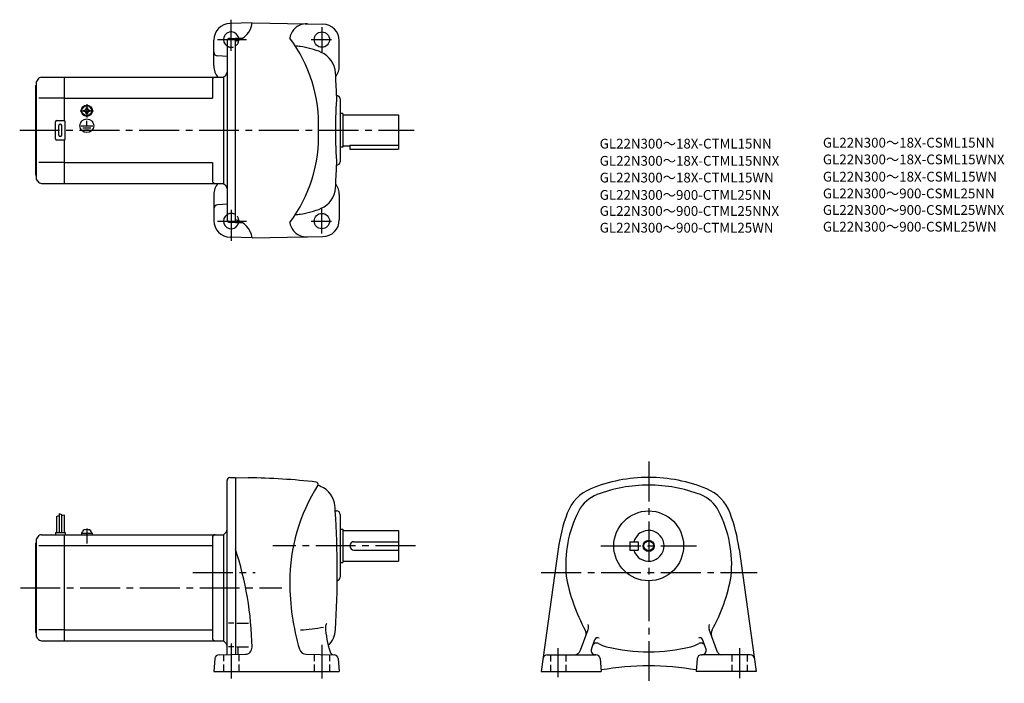
# Model space of a CAD drawing. Extents: x 52 to 758, y 83 to 558.
import ezdxf

# ---------------------------------------------------------------- set-up
doc = ezdxf.new("R2010")
doc.units = 0
doc.header["$LTSCALE"] = 3
doc.header["$MEASUREMENT"] = 0
for name, pattern in [('CENS', [13, 10, -1, 1, -1]), ('HIDDEN2', [4.7625, 3.175, -1.5875]), ('sekkei(A2)', [14.2875, 9.525, -1.5875, 1.5875, -1.5875]), ('sekkei_H', [2.38125, 1.5875, -0.79375])]:
    doc.linetypes.add(name, pattern=pattern)
doc.layers.get('0').update_dxf_attribs({"linetype": 'CONTINUOUS'})
for name, color, linetype in [('CENTER', 3, 'sekkei(A2)'), ('HIDS', 1, 'HIDDEN2'), ('HOJO', 4, 'CONTINUOUS'), ('TITLE_C', 4, 'CONTINUOUS')]:
    doc.layers.add(name, color=color, linetype=linetype)
doc.styles.get("Standard").update_dxf_attribs({"font": 'simplex.shx', "bigfont": 'extfont.shx'})

msp = doc.modelspace()

# ---------------------------------------------------------------- linework, layer by layer
for p, q in [((218.83, 555.77), (203.01, 555.35)), ((218.83, 555.8), (269.53, 554.91)), ((202.77, 544.66), (206.82, 544.77)), ((206.82, 412.77), (206.82, 544.77)), ((206.82, 544.77), (211.89, 544.77)), ((191.32, 524.86), (191.32, 543.36)), ((200.82, 542.66), (200.82, 414.87)), ((281.32, 524.77), (281.32, 542.91)), ((200.82, 531.68), (194.16, 532.03)), ((65.19, 515.27), (64.32, 513.77)), ((67.78, 516.77), (84.32, 516.77)), ((84.32, 516.77), (198.32, 516.77)), ((84.32, 485.63), (84.32, 516.77)), ((198.32, 516.77), (199.94, 518.39)), ((198.32, 516.77), (198.32, 440.77)), ((63.82, 510.77), (64.32, 511.27)), ((63.82, 446.77), (63.82, 510.77)), ((64.32, 443.77), (64.32, 513.77)), ((190.32, 514.77), (190.32, 501.77)), ((84.32, 501.77), (65.9, 501.77)), ((84.32, 501.77), (190.32, 501.77)), ((281.82, 501.27), (281.82, 456.27)), ((99.84, 494.87), (100.32, 494.87)), ((99.84, 494.58), (99.84, 494.87)), ((100.32, 494.87), (100.8, 494.87)), ((100.8, 494.87), (100.8, 494.58)), ((98.22, 493.24), (98.51, 493.24)), ((98.22, 492.77), (98.22, 493.24)), ((98.22, 492.29), (98.22, 492.77)), ((98.51, 492.29), (98.22, 492.29)), ((99.84, 490.67), (99.84, 490.95)), ((100.32, 490.67), (99.84, 490.67)), ((99.98, 488.98), (99.98, 489.28)), ((100.8, 490.67), (100.32, 490.67)), ((100.39, 488.97), (100.39, 489.27)), ((100.8, 490.95), (100.8, 490.67)), ((102.13, 493.24), (102.42, 493.24)), ((102.42, 492.29), (102.13, 492.29)), ((102.42, 493.24), (102.42, 492.77)), ((102.42, 492.77), (102.42, 492.29)), ((283.82, 490.77), (281.82, 490.77)), ((283.82, 490.77), (283.82, 466.77)), ((283.82, 489.77), (323.82, 489.77)), ((323.82, 489.77), (323.82, 467.77)), ((77.82, 472.77), (77.82, 484.77)), ((78.82, 485.77), (83.82, 485.77)), ((80.32, 475.27), (80.32, 482.27)), ((82.32, 475.27), (82.32, 482.27)), ((84.82, 472.77), (84.82, 484.77)), ((96.13, 482.06), (104.66, 482.06)), ((97.47, 480.56), (103.15, 480.56)), ((100.32, 482.06), (100.32, 485.66)), ((98.75, 479.07), (101.97, 479.07)), ((83.82, 471.77), (78.82, 471.77)), ((84.32, 440.77), (84.32, 471.9)), ((283.82, 466.77), (281.82, 466.77)), ((283.82, 467.77), (288.82, 467.77)), ((288.82, 468.18), (323.82, 468.18)), ((288.82, 468.18), (288.82, 465.27)), ((323.82, 467.77), (323.82, 465.27)), ((288.82, 465.27), (323.82, 465.27)), ((84.32, 455.77), (65.9, 455.77)), ((84.32, 455.77), (190.32, 455.77)), ((190.32, 455.77), (190.32, 442.77)), ((63.82, 446.77), (64.32, 446.27)), ((65.19, 442.27), (64.32, 443.77)), ((67.78, 440.77), (84.32, 440.77)), ((84.32, 440.77), (198.32, 440.77)), ((198.32, 440.77), (199.94, 439.14)), ((191.32, 432.67), (191.32, 414.18)), ((281.32, 432.77), (281.32, 414.62)), ((200.82, 425.85), (194.16, 425.5)), ((202.77, 412.87), (206.82, 412.77)), ((206.82, 412.77), (211.83, 412.77)), ((218.83, 401.74), (269.53, 402.62)), ((218.83, 401.77), (203.01, 402.18)), ((200.82, 103.22), (200.82, 227.98)), ((202.75, 229.98), (206.82, 230.12)), ((206.82, 230.12), (206.82, 103.33)), ((206.82, 230.12), (216.06, 229.96)), ((278.44, 206.12), (279.32, 206.12)), ((78.62, 202.19), (78.62, 190.62)), ((80.42, 204.25), (80.42, 190.62)), ((82.22, 203.62), (82.22, 190.62)), ((84.02, 203), (84.02, 190.62)), ((281.82, 203.62), (281.82, 158.62)), ((77.82, 190.62), (84.82, 190.62)), ((77.82, 190.62), (77.82, 189.12)), ((84.82, 190.62), (84.82, 189.12)), ((96.82, 190.12), (97.15, 191.36)), ((103.49, 191.36), (103.82, 190.12)), ((199.94, 190.75), (198.32, 189.12)), ((281.82, 193.12), (283.82, 193.12)), ((283.82, 193.12), (283.82, 169.12)), ((283.82, 192.12), (323.82, 192.12)), ((323.82, 192.12), (323.82, 170.12)), ((63.82, 183.12), (64.32, 183.62)), ((65.19, 187.62), (64.32, 186.12)), ((64.32, 116.12), (64.32, 186.12)), ((67.78, 189.12), (84.32, 189.12)), ((84.32, 189.12), (198.32, 189.12)), ((84.32, 113.12), (84.32, 189.12)), ((96.52, 190.12), (104.12, 190.12)), ((96.52, 190.12), (96.52, 189.12)), ((100.25, 189.12), (99.98, 190.12)), ((100.66, 189.12), (100.39, 190.12)), ((104.12, 190.12), (104.12, 189.12)), ((190.32, 187.12), (190.32, 115.12)), ((198.32, 189.12), (198.32, 113.12)), ((291.82, 184.12), (323.82, 184.12)), ((489.58, 184.12), (489.58, 178.12)), ((489.58, 184.12), (495.58, 184.12)), ((495.58, 184.12), (495.58, 178.12)), ((63.82, 119.12), (63.82, 183.12)), ((65.9, 181.37), (84.32, 181.37)), ((84.32, 181.37), (190.32, 181.37)), ((291.82, 178.12), (323.82, 178.12)), ((438.23, 178.85), (426.01, 91.12)), ((489.58, 178.12), (495.58, 178.12)), ((567.93, 178.85), (580.15, 91.12)), ((283.82, 170.12), (323.82, 170.12)), ((281.82, 169.12), (283.82, 169.12)), ((84.32, 120.87), (65.9, 120.87)), ((84.32, 120.87), (190.32, 120.87)), ((205.69, 125.63), (201.97, 125.63)), ((207.9, 125.63), (216.15, 125.63)), ((454.28, 106.41), (459.67, 121.22)), ((552.42, 104.94), (546.5, 121.22)), ((63.82, 119.12), (64.32, 118.62)), ((65.19, 114.62), (64.32, 116.12)), ((67.78, 113.12), (84.32, 113.12)), ((84.32, 113.12), (198.32, 113.12)), ((199.94, 111.5), (198.32, 113.12)), ((462, 107.15), (464.51, 114.04)), ((544.17, 107.15), (541.66, 114.04)), ((205.69, 108.81), (201.97, 108.81)), ((207.9, 108.81), (216.15, 108.81)), ((208.82, 103.41), (208.82, 108.81)), ((192.13, 100.38), (191.32, 91.12)), ((195.12, 103.12), (213.86, 103.45)), ((257.47, 103.47), (277.52, 103.12)), ((280.51, 100.38), (281.32, 91.12)), ((430.3, 103.12), (465.28, 103.12)), ((465.28, 103.12), (464.82, 103.12)), ((468.27, 100.39), (469.08, 91.12)), ((537.89, 100.39), (537.08, 91.12)), ((540.88, 103.12), (541.35, 103.12)), ((575.87, 103.12), (540.88, 103.12)), ((191.32, 91.12), (281.32, 91.12)), ((426.01, 91.12), (469.08, 91.12)), ((580.15, 91.12), (537.08, 91.12))]:
    msp.add_line(p, q)
at = {"color": 3, "linetype": 'CENS'}
msp.add_line((100.32, 193.53), (100.32, 182.81), dxfattribs=at)
for centre, radius in [((268.82, 543.77), 5.5), ((100.32, 492.77), 4), ((100.32, 492.77), 3.8), ((100.32, 492.77), 3.5), ((100.32, 482.06), 4.93), ((268.82, 413.77), 5.5), ((503.08, 181.12), 25), ((503.08, 181.12), 3.45)]:
    msp.add_circle(centre, radius)
for centre, radius, start, end in [((203.32, 543.36), 12, 91.5003, 180), ((203.93, 557.48), 15, 281.1073, 353.44488), ((256.82, 543.55), 11, 139.49319, 173.6387), ((257.76, 543.12), 12, 86.76111, 140.8434), ((269.32, 542.91), 12, 0, 88.99969), ((203.82, 543.77), 5.5, 10.47567, 236.80252), ((202.82, 542.66), 2, 91.5, 180), ((162.77, 482.72), 103.73, 357.81437, 36.74353), ((245.82, 482.27), 57, 82.4693, 85.97629), ((245.82, 482.27), 57, 66.71259, 82.4689), ((194.32, 535.03), 3, 180, 266.99953), ((261.63, 519.01), 17, 3.3775, 66.71259), ((203.32, 524.86), 12, 179.99942, 222.42645), ((269.32, 524.77), 12, 321.84108, 0), ((67.78, 513.77), 3, 90, 150.0004), ((192.32, 514.77), 2, 90, 180), ((197.82, 520.51), 3, 315, 0), ((-420.18, 478.77), 700, 2.04696, 3.37773), ((678.56, 478.34), 400, 176.356, 179.93941), ((279.32, 501.27), 2.5, 0, 88.78549), ((98.51, 494.58), 1.34, 270, 0), ((102.13, 494.58), 1.34, 180, 270), ((98.51, 490.95), 1.34, 0, 90), ((102.13, 490.95), 1.34, 90, 180), ((78.82, 484.77), 1, 90, 180), ((81.32, 482.27), 1, 90, 180), ((81.32, 482.27), 1, 0, 90), ((83.82, 484.77), 1, 0, 90), ((81.32, 475.27), 1, 180, 270), ((81.32, 475.27), 1, 270, 0), ((162.77, 474.81), 103.73, 323.25647, 2.18563), ((678.56, 479.19), 400, 180.06059, 183.644), ((78.82, 472.77), 1, 180, 270), ((83.82, 472.77), 1, 270, 0), ((-420.18, 478.77), 700, 356.6171, 357.95331), ((279.32, 456.27), 2.5, 271.21451, 0), ((67.78, 443.77), 3, 209.9996, 270), ((192.32, 442.77), 2, 180, 270), ((203.32, 432.67), 12, 137.57355, 180), ((197.82, 437.02), 3, 0, 45), ((269.32, 432.77), 12, 0, 38.15892), ((261.63, 438.52), 17, 293.28742, 356.6225), ((194.32, 422.5), 3, 93.00047, 180), ((203.82, 413.77), 5.5, 123.19759, 349.52429), ((245.82, 475.27), 57, 274.02371, 277.5307), ((245.82, 475.27), 57, 277.5311, 293.28742), ((203.32, 414.18), 12, 180, 268.49969), ((202.82, 414.87), 2, 180, 268.5), ((203.82, 400.08), 15, 6.43036, 78.46296), ((256.82, 413.98), 11, 186.3613, 220.50681), ((269.32, 414.62), 12, 271.00031, 0), ((257.76, 414.41), 12, 219.1566, 273.23889), ((202.82, 227.98), 2, 92.00046, 180), ((206.82, -299.96), 530, 83.71741, 89.00066), ((264.65, 225.37), 1.5, 327.71179, 83.71754), ((503.08, 120.12), 110, 90, 112.2024), ((503.08, 120.12), 110, 67.79786, 90), ((375.82, 155.12), 130, 147.71159, 180), ((266.58, 224.84), 0.5, 164.6766, 248.6154), ((245.62, 171.3), 57, 66.96292, 68.6151), ((261.27, 208.11), 17, 5.31698, 66.96293), ((472.85, 194.19), 30, 112.202, 159.60001), ((503.08, 120.12), 104.5, 90, 110.7678), ((503.08, 120.12), 104.5, 69.23223, 90), ((533.31, 194.19), 30, 20.39997, 67.79795), ((474.72, 194.93), 24.5, 110.7676, 152.68671), ((531.45, 194.93), 24.5, 27.31327, 69.23241), ((-420.18, 162.12), 700, 3.60382, 3.89595), ((-420.18, 162.12), 700, 356.64261, 3.60382), ((279.32, 203.62), 2.5, 0, 90), ((527.58, 167.62), 84, 152.6869, 185.63071), ((478.58, 167.62), 84, 354.36931, 27.31318), ((559.08, 162.12), 122, 159.6003, 172.12089), ((447.08, 162.12), 122, 7.87912, 20.3998), ((98.7, 190.94), 1.6, 102.67684, 165), ((100.32, 183.72), 9, 77.32316, 102.67684), ((101.94, 190.94), 1.6, 15, 77.32316), ((197.82, 192.87), 3, 315.00171, 0), ((503.08, 181.12), 11, 195.8266, 164.1734), ((67.78, 186.12), 3, 90, 150.0004), ((192.32, 187.12), 2, 90, 180), ((291.82, 181.12), 3, 90, 270), ((-21.18, 103.91), 240, 1.10746, 18.19493), ((279.32, 158.62), 2.5, 280.93448, 0), ((567.08, 181.12), 125, 190.0164, 208.90691), ((439.08, 181.12), 125, 331.00276, 349.98358), ((415.82, 155.12), 170, 180, 196.42349), ((244.6, 262.99), 142.39, 273.5636, 280.30011), ((274.32, 123.13), 3, 129.08881, 180), ((351.12, 128.73), 80, 184.0191, 197.0753), ((261.65, 122.12), 17, 313.64999, 356.64279), ((453.28, 118.28), 5, 339.99847, 28.90655), ((454.97, 122.93), 5, 339.99765, 21.21485), ((551.19, 122.93), 5, 158.7852, 200.0023), ((552.89, 118.28), 5, 151.09351, 199.9996), ((67.78, 116.12), 3, 209.9996, 270), ((192.32, 115.12), 2, 180, 270), ((466.39, 113.36), 2, 56.68414, 159.99631), ((539.78, 113.36), 2, 20.00369, 123.3159), ((197.82, 109.38), 3, 0, 44.99871), ((213.78, 108.45), 5, 271.00009, 1.10767), ((257.55, 108.47), 5, 196.42329, 269.00061), ((449.58, 108.12), 5, 270, 339.99869), ((464.82, 106.12), 3, 159.99899, 270), ((465.69, 108.53), 3, 61.08963, 159.9962), ((478.74, 132.16), 24, 241.0894, 255.7679), ((503.08, 228.12), 123, 255.768, 270), ((503.08, 228.12), 123, 270, 284.23209), ((527.42, 132.16), 24, 284.23209, 298.9097), ((540.47, 108.53), 3, 20.00012, 118.9102), ((541.35, 106.12), 3, 270, 20.00141), ((195.12, 100.12), 3, 90, 175.0005), ((277.52, 106.12), 3, 197.0752, 269.00061), ((277.52, 100.12), 3, 5.00038, 90), ((430.3, 100.12), 3, 90, 172.06911), ((465.28, 100.12), 3, 5.00045, 90), ((540.88, 100.12), 3, 90, 175), ((555.18, 106.12), 3, 199.9997, 270), ((575.87, 100.12), 3, 7.93165, 90), ((503.08, -104.88), 200, 80.18475, 99.81522)]:
    msp.add_arc(centre, radius, start, end)
at = {"layer": 'CENTER'}
for p, q in [((203.82, 535.66), (203.82, 558.02)), ((268.82, 552.78), (268.82, 534.76)), ((193.95, 543.77), (214.82, 543.77)), ((261.09, 543.77), (275.81, 543.77)), ((100.32, 497.56), (100.32, 487.97)), ((95.53, 492.77), (105.11, 492.77)), ((52.2, 478.77), (335.07, 478.77)), ((203.82, 421.87), (203.82, 399.52)), ((268.82, 404.75), (268.82, 422.77)), ((193.95, 413.77), (214.82, 413.77)), ((261.09, 413.77), (275.81, 413.77)), ((503.08, 241.53), (503.08, 82.67)), ((335.82, 181.12), (233.63, 181.12)), ((468.87, 181.12), (537.3, 181.12)), ((176.39, 162.12), (221, 162.12)), ((426.07, 162.12), (580.77, 162.12)), ((52.67, 151.12), (240.11, 151.12)), ((203.82, 111.23), (203.82, 86.05)), ((268.82, 110.3), (268.82, 86.05)), ((438.08, 87.11), (438.08, 107.78)), ((568.08, 107.78), (568.08, 86.28))]:
    msp.add_line(p, q, dxfattribs=at)
at = {"layer": 'HIDS', "linetype": 'sekkei_H'}
for p, q in [((198.32, 103.18), (198.32, 91.12)), ((209.32, 103.37), (209.32, 91.12)), ((263.32, 103.37), (263.32, 91.12)), ((274.32, 103.18), (274.32, 91.12)), ((432.58, 103.12), (432.58, 91.12)), ((443.58, 103.12), (443.58, 91.12)), ((562.58, 103.12), (562.58, 91.12)), ((573.58, 103.12), (573.58, 91.12))]:
    msp.add_line(p, q, dxfattribs=at)
for centre, start, end in [((203.82, 543.77), 236.80251, 10.47567), ((203.82, 413.77), 349.5243, 123.19759)]:
    msp.add_arc(centre, 5.5, start, end, dxfattribs=at)
at = {"layer": 'HOJO'}
for p, q in [((78.62, 202.19), (80.42, 202.81)), ((80.42, 204.25), (82.22, 203.62)), ((84.02, 203), (82.22, 202.55))]:
    msp.add_line(p, q, dxfattribs=at)
msp.add_circle((503.08, 181.12), 4, dxfattribs=at)

# ---------------------------------------------------------------- texts
at = {"layer": 'TITLE_C'}
for s, p in [('GL22N300～18X-CSML15NN', (627.96, 466.43)), ('GL22N300～18X-CTML15NN', (467.96, 465.72)), ('GL22N300～18X-CTML15NNX', (467.96, 453.42)), ('GL22N300～18X-CSML15WNX', (627.96, 454.43)), ('GL22N300～18X-CTML15WN', (467.96, 441.42)), ('GL22N300～18X-CSML15WN', (627.96, 442.07)), ('GL22N300～900-CTML25NN', (467.96, 428.99)), ('GL22N300～900-CSML25NN', (627.96, 430.07)), ('GL22N300～900-CTML25NNX', (467.96, 417.52)), ('GL22N300～900-CSML25WNX', (627.96, 418.23)), ('GL22N300～900-CTML25WN', (467.96, 405.52)), ('GL22N300～900-CSML25WN', (627.96, 406.23))]:
    msp.add_text(s, height=7, dxfattribs=at).set_placement(p)

doc.saveas('drawing.dxf')
